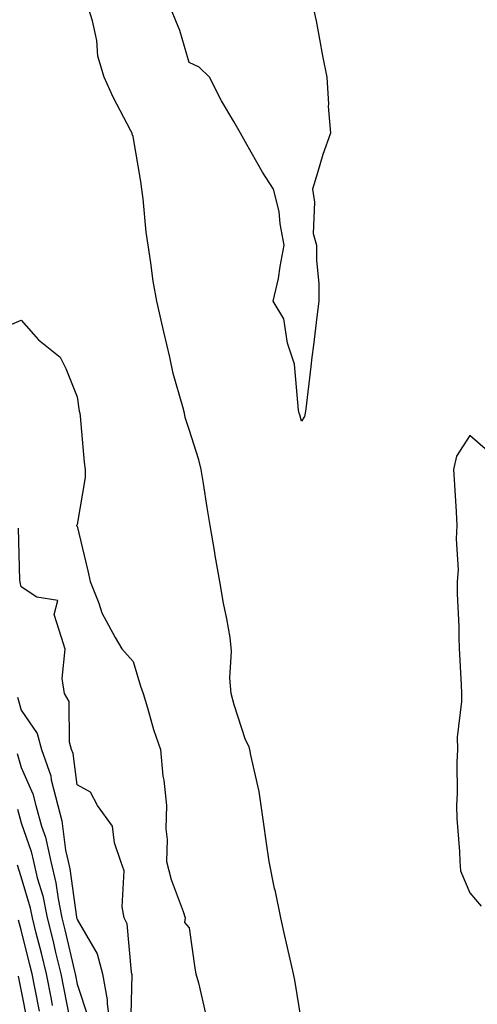
# Model space of a CAD drawing. Units: inches. Extents: x 952643 to 955283, y 7324298 to 7326938.
# Drawn here: x 953278 to 953359, y 7325346 to 7325522 of the extents above; entities that cross this region are included whole.
import ezdxf

# ---------------------------------------------------------------- set-up
doc = ezdxf.new("R2010")
doc.units = ezdxf.units.IN
doc.header["$MEASUREMENT"] = 0
doc.layers.add('Contour_95267324', color=7, linetype='Continuous', true_color=0xcdaab9)

msp = doc.modelspace()

# ---------------------------------------------------------------- linework, layer by layer
at = {"layer": 'Contour_95267324'}
for points in [[(953330.18, 7325524.05, 3294), (953330.68, 7325521.92, 3294), (953331.3, 7325518.67, 3294), (953331.83, 7325515.7, 3294), (953332.58, 7325511.92, 3294), (953332.87, 7325507.1, 3294), (953332.83, 7325506.7, 3294), (953333.26, 7325501.92, 3294), (953331.89, 7325498.08, 3294), (953330.94, 7325494.81, 3294), (953330, 7325491.92, 3294), (953330.4, 7325489.57, 3294), (953330.15, 7325484.01, 3294), (953330.75, 7325481.92, 3294), (953330.76, 7325479.22, 3294), (953331.14, 7325475, 3294), (953331.15, 7325471.92, 3294), (953330.81, 7325469.16, 3294), (953330.2, 7325464.06, 3294), (953329.93, 7325461.92, 3294), (953329.72, 7325460.26, 3294), (953328.82, 7325452.69, 3294), (953328.72, 7325451.92, 3294), (953328.61, 7325451.36, 3294), (953328.05, 7325450.51, 3294), (953327.75, 7325451.62, 3294), (953327.63, 7325451.92, 3294), (953327.5, 7325452.46, 3294), (953326.8, 7325460.67, 3294), (953326.38, 7325461.92, 3294), (953325.54, 7325464.43, 3294), (953324.93, 7325468.8, 3294), (953323.03, 7325471.92, 3294), (953323.98, 7325476, 3294), (953324.23, 7325478.11, 3294), (953324.96, 7325481.92, 3294), (953324.23, 7325485.73, 3294), (953324.06, 7325487.93, 3294), (953323.07, 7325491.92, 3294), (953321.09, 7325494.95, 3294), (953318.05, 7325500.29, 3294), (953317.49, 7325501.36, 3294), (953317.16, 7325501.92, 3294), (953315.99, 7325503.98, 3294), (953313.78, 7325507.66, 3294), (953311.64, 7325511.92, 3294), (953309.8, 7325513.67, 3294), (953308.05, 7325514.49, 3294), (953306.34, 7325520.21, 3294), (953305.63, 7325521.92, 3294), (953304.13, 7325525.84, 3294)], [(953328.05, 7325343.43, 3293), (953326.9, 7325350.77, 3293), (953326.61, 7325351.92, 3293), (953326.21, 7325353.76, 3293), (953325.04, 7325358.92, 3293), (953324.4, 7325361.92, 3293), (953323.4, 7325366.57, 3293), (953323.26, 7325367.13, 3293), (953322.29, 7325371.92, 3293), (953321.75, 7325375.63, 3293), (953321.35, 7325378.62, 3293), (953320.88, 7325381.92, 3293), (953320.54, 7325384.41, 3293), (953319.04, 7325390.93, 3293), (953318.87, 7325391.92, 3293), (953318.68, 7325392.55, 3293), (953318.05, 7325393.66, 3293), (953316.03, 7325399.89, 3293), (953315.5, 7325401.92, 3293), (953315.31, 7325404.66, 3293), (953315.6, 7325409.47, 3293), (953315.36, 7325411.92, 3293), (953314.75, 7325415.22, 3293), (953314.17, 7325418.04, 3293), (953313.48, 7325421.92, 3293), (953312.67, 7325426.53, 3293), (953312.52, 7325427.44, 3293), (953311.76, 7325431.92, 3293), (953311.22, 7325435.09, 3293), (953310.59, 7325439.38, 3293), (953310.18, 7325441.92, 3293), (953309.74, 7325443.61, 3293), (953308.05, 7325449.03, 3293), (953307.33, 7325451.2, 3293), (953307.19, 7325451.92, 3293), (953306.93, 7325453.05, 3293), (953305.17, 7325459.04, 3293), (953304.58, 7325461.92, 3293), (953303.54, 7325466.43, 3293), (953303.35, 7325467.22, 3293), (953302.28, 7325471.92, 3293), (953301.64, 7325475.51, 3293), (953301.22, 7325478.74, 3293), (953300.72, 7325481.92, 3293), (953300.36, 7325484.23, 3293), (953299.81, 7325490.16, 3293), (953299.57, 7325491.92, 3293), (953299.41, 7325493.28, 3293), (953298.05, 7325501.3, 3293), (953297.88, 7325501.75, 3293), (953297.84, 7325501.92, 3293), (953297.65, 7325502.32, 3293), (953294.47, 7325508.33, 3293), (953292.89, 7325511.92, 3293), (953291.76, 7325515.64, 3293), (953291.56, 7325518.42, 3293), (953290.8, 7325521.92, 3293), (953290.15, 7325524.01, 3293)], [(953273.42, 7325466.55, 3292), (953278.05, 7325468.52, 3292), (953281.18, 7325465.05, 3292), (953285.06, 7325461.92, 3292), (953286.02, 7325459.89, 3292), (953288.05, 7325454.85, 3292), (953288.42, 7325452.29, 3292), (953288.51, 7325451.92, 3292), (953288.57, 7325451.41, 3292), (953289.32, 7325443.19, 3292), (953289.48, 7325441.92, 3292), (953289.48, 7325440.49, 3292), (953288.05, 7325432.06, 3292), (953288, 7325431.97, 3292), (953287.96, 7325431.92, 3292), (953287.97, 7325431.84, 3292), (953288.05, 7325431.8, 3292), (953289.95, 7325423.82, 3292), (953290.39, 7325421.92, 3292), (953291.95, 7325418.02, 3292), (953292.46, 7325416.34, 3292), (953294.84, 7325411.92, 3292), (953296, 7325409.87, 3292), (953298.05, 7325407.63, 3292), (953299.38, 7325403.25, 3292), (953299.82, 7325401.92, 3292), (953300.62, 7325399.35, 3292), (953301.66, 7325395.53, 3292), (953302.94, 7325391.92, 3292), (953303.33, 7325387.2, 3292), (953303.5, 7325386.47, 3292), (953304, 7325381.92, 3292), (953303.88, 7325377.75, 3292), (953304.1, 7325375.86, 3292), (953303.97, 7325371.92, 3292), (953304.84, 7325368.71, 3292), (953306.97, 7325363.01, 3292), (953307.31, 7325361.92, 3292), (953307.18, 7325361.05, 3292), (953308.05, 7325360.13, 3292), (953309.06, 7325352.92, 3292), (953309.23, 7325351.92, 3292), (953309.69, 7325350.28, 3292), (953310.96, 7325344.83, 3292)], [(953361.3, 7325445.18, 3293), (953358.05, 7325447.98, 3293), (953355.68, 7325444.3, 3293), (953355.16, 7325441.92, 3293), (953355.32, 7325439.18, 3293), (953355.64, 7325434.33, 3293), (953355.78, 7325431.92, 3293), (953355.63, 7325429.5, 3293), (953356, 7325423.97, 3293), (953355.82, 7325421.92, 3293), (953355.83, 7325419.7, 3293), (953356.11, 7325413.86, 3293), (953356.12, 7325411.92, 3293), (953356.17, 7325410.04, 3293), (953356.52, 7325403.45, 3293), (953356.57, 7325401.92, 3293), (953356.6, 7325400.47, 3293), (953355.82, 7325394.15, 3293), (953355.86, 7325391.92, 3293), (953355.78, 7325389.65, 3293), (953355.8, 7325384.16, 3293), (953355.72, 7325381.92, 3293), (953355.78, 7325379.65, 3293), (953356.21, 7325373.76, 3293), (953356.27, 7325371.92, 3293), (953356.42, 7325370.28, 3293), (953358.05, 7325366.33, 3293), (953360.09, 7325363.96, 3293)], [(953297.62, 7325342.35, 3292), (953297.86, 7325351.73, 3292), (953297.83, 7325351.92, 3292), (953297.75, 7325352.22, 3292), (953296.96, 7325360.82, 3292), (953296.46, 7325361.92, 3292), (953296.09, 7325363.88, 3292), (953296.42, 7325370.29, 3292), (953295.85, 7325371.92, 3292), (953294.69, 7325375.28, 3292), (953294.37, 7325378.23, 3292), (953291.7, 7325381.92, 3292), (953290.46, 7325384.34, 3292), (953288.05, 7325385.65, 3292), (953287.33, 7325391.19, 3292), (953287.07, 7325391.92, 3292), (953286.72, 7325393.25, 3292), (953286.61, 7325400.48, 3292), (953285.83, 7325401.92, 3292), (953285.39, 7325404.58, 3292), (953285.95, 7325409.82, 3292), (953285.28, 7325411.92, 3292), (953283.94, 7325416.03, 3292), (953284.64, 7325418.51, 3292), (953280.88, 7325419.09, 3292), (953278.05, 7325420.94, 3292), (953277.92, 7325421.79, 3292), (953277.87, 7325421.92, 3292), (953277.83, 7325422.14, 3292), (953277.58, 7325431.45, 3292)], [(953277.42, 7325401.3, 3293), (953278.05, 7325398.94, 3293), (953280.93, 7325394.81, 3293), (953281.7, 7325391.92, 3293), (953283.34, 7325387.21, 3293), (953283.43, 7325386.54, 3293), (953284.59, 7325381.92, 3293), (953285.33, 7325379.2, 3293), (953286.01, 7325373.97, 3293), (953286.45, 7325371.92, 3293), (953286.76, 7325370.63, 3293), (953287.95, 7325362.02, 3293), (953287.97, 7325361.92, 3293), (953287.98, 7325361.86, 3293), (953288.05, 7325361.58, 3293), (953291.61, 7325355.48, 3293), (953292.58, 7325351.92, 3293), (953293.42, 7325347.29, 3293), (953293.4, 7325346.57, 3293), (953294, 7325341.92, 3293)], [(953277.38, 7325391.24, 3294), (953278.05, 7325388.74, 3294), (953280.18, 7325384.05, 3294), (953280.72, 7325381.92, 3294), (953281.7, 7325378.27, 3294), (953282.41, 7325376.28, 3294), (953283.34, 7325371.92, 3294), (953284.26, 7325368.14, 3294), (953284.65, 7325365.31, 3294), (953285.35, 7325361.92, 3294), (953285.88, 7325359.76, 3294), (953287.58, 7325352.38, 3294), (953287.7, 7325351.92, 3294), (953287.76, 7325351.63, 3294), (953288.05, 7325350.09, 3294), (953290.06, 7325343.93, 3294)], [(953277.4, 7325381.27, 3295), (953278.05, 7325378.84, 3295), (953279.86, 7325373.72, 3295), (953280.25, 7325371.92, 3295), (953280.95, 7325369.02, 3295), (953281.94, 7325365.81, 3295), (953282.73, 7325361.92, 3295), (953283.78, 7325357.65, 3295), (953284.22, 7325355.74, 3295), (953285.15, 7325351.92, 3295), (953285.62, 7325349.49, 3295), (953286.85, 7325343.13, 3295)], [(953283.69, 7325346.28, 3296), (953283.49, 7325347.36, 3296), (953282.59, 7325351.92, 3296), (953281.71, 7325355.58, 3296), (953280.78, 7325359.18, 3296), (953280.11, 7325361.92, 3296), (953279.76, 7325363.63, 3296), (953278.05, 7325369.21, 3296), (953277.45, 7325371.32, 3296)], [(953281.36, 7325345.23, 3297), (953280.53, 7325349.44, 3297), (953280.04, 7325351.92, 3297), (953279.65, 7325353.53, 3297), (953278.05, 7325359.78, 3297), (953277.61, 7325361.48, 3297)], [(953279.24, 7325343.11, 3298), (953278.05, 7325349.11, 3298), (953277.58, 7325351.46, 3298)]]:
    msp.add_polyline3d(points, dxfattribs=at)

doc.saveas('drawing.dxf')
